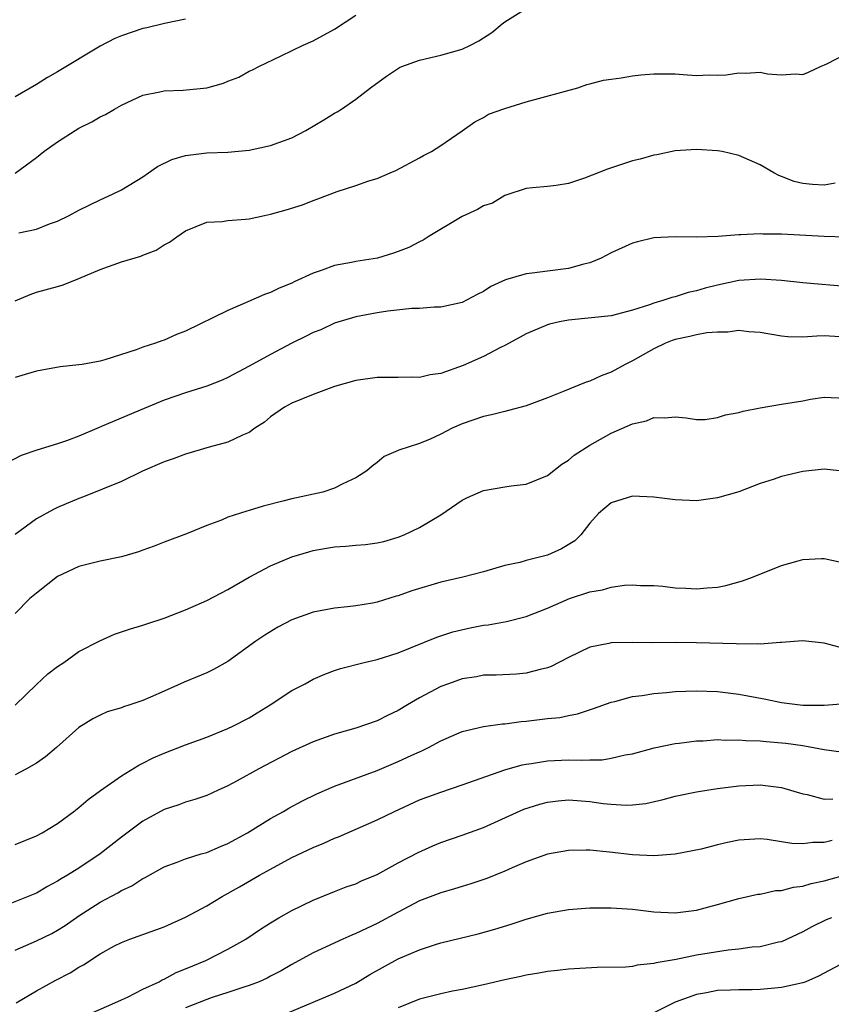
# Model space of a CAD drawing. Units: inches. Extents: x 2550000 to 2553000, y 1551000 to 1554000.
# Drawn here: x 2550093 to 2550170, y 1552087 to 1552179 of the extents above; entities that cross this region are included whole.
import ezdxf

# ---------------------------------------------------------------- set-up
doc = ezdxf.new("R2010")
doc.units = ezdxf.units.IN
doc.header["$MEASUREMENT"] = 0
doc.layers.add('LD25501551_2ft', color=21, linetype='Continuous')

msp = doc.modelspace()

# ---------------------------------------------------------------- linework, layer by layer
at = {"layer": 'LD25501551_2ft'}
for points, elevation in [([(2550093.355, 1552159.355), (2550095, 1552159.729), (2550096.223, 1552160.223), (2550097, 1552160.478), (2550098.079, 1552161), (2550099, 1552161.514), (2550101, 1552162.474), (2550102.161, 1552163), (2550103, 1552163.417), (2550105, 1552164.64), (2550105.54, 1552165), (2550106.392, 1552165.608), (2550107.739, 1552166.261), (2550109, 1552166.643), (2550111, 1552166.893), (2550113, 1552166.95), (2550115, 1552167.132), (2550117, 1552167.562), (2550119, 1552168.305), (2550120.314, 1552169), (2550122.015, 1552169.985), (2550123, 1552170.617), (2550123.256, 1552170.744), (2550123.657, 1552171), (2550125, 1552171.934), (2550126.399, 1552173), (2550127.895, 1552174.105), (2550129.104, 1552174.896), (2550129.338, 1552175), (2550131, 1552175.605), (2550133, 1552176.06), (2550135, 1552176.625), (2550135.771, 1552177), (2550136.579, 1552177.421), (2550137.79, 1552178.21), (2550138.747, 1552179), (2550139, 1552179.191), (2550141, 1552180.459)], 7316), ([(2550093, 1552164.983), (2550095, 1552166.433), (2550095.705, 1552167), (2550097, 1552167.911), (2550098.651, 1552169), (2550099, 1552169.21), (2550100.215, 1552169.786), (2550101, 1552170.26), (2550101.496, 1552170.504), (2550102.331, 1552171), (2550103, 1552171.362), (2550105, 1552172.294), (2550106.614, 1552172.614), (2550107, 1552172.718), (2550108.788, 1552172.788), (2550111, 1552172.999), (2550112.577, 1552173.423), (2550113, 1552173.619), (2550114.004, 1552173.996), (2550115, 1552174.557), (2550115.308, 1552174.692), (2550115.897, 1552175), (2550117.992, 1552175.992), (2550120.049, 1552177), (2550121, 1552177.404), (2550123, 1552178.499), (2550125, 1552179.838)], 7314), ([(2550109, 1552179.442), (2550107.036, 1552179.037), (2550105.374, 1552178.626), (2550105, 1552178.556), (2550103, 1552177.88), (2550102.382, 1552177.618), (2550101, 1552176.903), (2550097, 1552174.484), (2550096.032, 1552173.969), (2550095, 1552173.313), (2550093, 1552172.165)], 7312), ([(2550093, 1552152.984), (2550094.413, 1552153.587), (2550095, 1552153.791), (2550097, 1552154.342), (2550097.503, 1552154.497), (2550099, 1552155.07), (2550101, 1552155.922), (2550103, 1552156.631), (2550104.82, 1552157.18), (2550105, 1552157.265), (2550106.269, 1552157.731), (2550107, 1552158.245), (2550107.513, 1552158.487), (2550108.188, 1552159), (2550109, 1552159.565), (2550111, 1552160.363), (2550112.449, 1552160.45), (2550113, 1552160.53), (2550114.647, 1552160.647), (2550115, 1552160.696), (2550116.416, 1552161), (2550117, 1552161.109), (2550118.479, 1552161.521), (2550119.987, 1552162.012), (2550121, 1552162.422), (2550121.437, 1552162.563), (2550123.256, 1552163.256), (2550125, 1552163.818), (2550126.246, 1552164.247), (2550127, 1552164.486), (2550128.221, 1552165), (2550128.781, 1552165.219), (2550131, 1552166.404), (2550131.374, 1552166.626), (2550132.103, 1552167), (2550133, 1552167.572), (2550135, 1552168.941), (2550136.203, 1552169.797), (2550137, 1552170.194), (2550137.486, 1552170.514), (2550139, 1552171.052), (2550141, 1552171.677), (2550145.852, 1552173), (2550146.703, 1552173.297), (2550147, 1552173.358), (2550148.278, 1552173.722), (2550149, 1552173.82), (2550149.923, 1552173.923), (2550151, 1552174.111), (2550151.795, 1552174.205), (2550153, 1552174.309), (2550155, 1552174.314), (2550155.767, 1552174.233), (2550157, 1552174.161), (2550158.205, 1552174.205), (2550159, 1552174.175), (2550159.786, 1552174.214), (2550161, 1552174.411), (2550161.637, 1552174.363), (2550163, 1552174.468), (2550163.696, 1552174.304), (2550165, 1552174.215), (2550166.309, 1552174.309), (2550167, 1552174.246), (2550167.534, 1552174.466), (2550168.654, 1552175), (2550169.257, 1552175.257), (2550171, 1552176.173)], 7318), ([(2550170.036, 1552164.036), (2550169, 1552163.843), (2550167.914, 1552163.914), (2550167, 1552164.015), (2550166.198, 1552164.198), (2550165, 1552164.675), (2550164.748, 1552164.748), (2550164.262, 1552165), (2550163, 1552165.755), (2550161, 1552166.633), (2550159.423, 1552167), (2550159, 1552167.076), (2550157, 1552167.205), (2550155, 1552167.079), (2550153.299, 1552166.701), (2550153, 1552166.66), (2550151.713, 1552166.287), (2550151, 1552166.125), (2550148.648, 1552165.352), (2550146.506, 1552164.506), (2550145, 1552164.013), (2550143.818, 1552163.818), (2550143, 1552163.715), (2550141.598, 1552163.598), (2550141, 1552163.522), (2550139.103, 1552162.897), (2550139, 1552162.884), (2550137.839, 1552162.162), (2550137, 1552161.908), (2550136.432, 1552161.568), (2550135, 1552160.917), (2550131.814, 1552159), (2550131.321, 1552158.679), (2550131, 1552158.538), (2550129.998, 1552158.002), (2550129, 1552157.606), (2550128.555, 1552157.445), (2550127.044, 1552157), (2550125, 1552156.68), (2550124.589, 1552156.589), (2550123, 1552156.288), (2550121.851, 1552155.851), (2550121, 1552155.576), (2550119.224, 1552154.776), (2550119, 1552154.655), (2550117.816, 1552154.184), (2550117, 1552153.767), (2550116.432, 1552153.568), (2550114.87, 1552152.87), (2550113, 1552152.08), (2550109, 1552150.138), (2550108.17, 1552149.83), (2550107, 1552149.292), (2550106.771, 1552149.229), (2550106.204, 1552149), (2550105, 1552148.62), (2550104.366, 1552148.366), (2550101.432, 1552147.432), (2550101, 1552147.311), (2550099.291, 1552147), (2550099, 1552146.956), (2550097.238, 1552146.763), (2550095, 1552146.38), (2550093.952, 1552146.048), (2550093, 1552145.776)], 7320), ([(2550171.029, 1552158.971), (2550169, 1552159.017), (2550165, 1552159.243), (2550163.251, 1552159.251), (2550163, 1552159.268), (2550161.172, 1552159.172), (2550161, 1552159.178), (2550159.038, 1552159.038), (2550157, 1552158.975), (2550155.001, 1552158.999), (2550153, 1552158.894), (2550151.466, 1552158.534), (2550151, 1552158.408), (2550149, 1552157.504), (2550148.046, 1552157), (2550147, 1552156.548), (2550146.414, 1552156.414), (2550145, 1552156.009), (2550143, 1552155.771), (2550141.566, 1552155.566), (2550141, 1552155.525), (2550139.06, 1552154.94), (2550137.685, 1552154.315), (2550137, 1552153.853), (2550136.411, 1552153.589), (2550135, 1552152.834), (2550133, 1552152.392), (2550132.372, 1552152.373), (2550131, 1552152.272), (2550130.262, 1552152.262), (2550128.011, 1552152.011), (2550127, 1552151.857), (2550125, 1552151.484), (2550123, 1552150.875), (2550121.731, 1552150.269), (2550121, 1552149.993), (2550120.357, 1552149.644), (2550119, 1552148.994), (2550117, 1552147.951), (2550115, 1552146.834), (2550113, 1552145.771), (2550112.468, 1552145.532), (2550111, 1552144.952), (2550109, 1552144.349), (2550107, 1552143.66), (2550105.142, 1552142.858), (2550101.19, 1552141.19), (2550100.909, 1552141.091), (2550099, 1552140.251), (2550097.817, 1552139.817), (2550097, 1552139.542), (2550095.05, 1552138.95), (2550093.56, 1552138.44), (2550092.256, 1552137.744)], 7322), ([(2550171, 1552154.326), (2550167.358, 1552154.642), (2550167, 1552154.661), (2550165, 1552154.89), (2550163.024, 1552155.024), (2550161, 1552154.881), (2550159, 1552154.455), (2550157.826, 1552154.174), (2550157, 1552153.912), (2550156.236, 1552153.764), (2550155, 1552153.367), (2550154.693, 1552153.307), (2550153.852, 1552153), (2550153, 1552152.759), (2550152.599, 1552152.599), (2550151, 1552152.091), (2550149, 1552151.584), (2550145, 1552151.171), (2550144.137, 1552151), (2550143.216, 1552150.784), (2550143, 1552150.719), (2550141, 1552149.882), (2550140.444, 1552149.556), (2550139, 1552148.785), (2550138.597, 1552148.597), (2550137, 1552147.762), (2550135.095, 1552146.905), (2550133, 1552146.159), (2550131.987, 1552146.013), (2550131, 1552145.79), (2550130.195, 1552145.805), (2550129, 1552145.773), (2550127, 1552145.776), (2550125, 1552145.499), (2550123, 1552144.918), (2550121, 1552144.162), (2550119, 1552143.367), (2550118.314, 1552143), (2550117, 1552142.076), (2550116.422, 1552141.578), (2550115.538, 1552141), (2550115, 1552140.609), (2550114.362, 1552140.361), (2550113, 1552139.705), (2550111.242, 1552139.243), (2550109, 1552138.569), (2550107.863, 1552138.136), (2550107, 1552137.842), (2550104.96, 1552136.96), (2550103, 1552135.999), (2550099.429, 1552134.571), (2550099, 1552134.417), (2550097, 1552133.564), (2550096.617, 1552133.383), (2550095, 1552132.491), (2550093, 1552131.016)], 7324), ([(2550171, 1552149.55), (2550169, 1552149.676), (2550168.329, 1552149.671), (2550167, 1552149.573), (2550165.59, 1552149.59), (2550165, 1552149.647), (2550163, 1552149.996), (2550161.936, 1552150.064), (2550161, 1552150.192), (2550159.971, 1552150.029), (2550159, 1552150.05), (2550157.982, 1552149.982), (2550157, 1552149.78), (2550156.383, 1552149.617), (2550155, 1552149.35), (2550154.736, 1552149.264), (2550154.091, 1552149), (2550153, 1552148.469), (2550151, 1552147.333), (2550150.3, 1552147), (2550149, 1552146.271), (2550148.056, 1552145.944), (2550147, 1552145.441), (2550146.657, 1552145.343), (2550144.434, 1552144.435), (2550143, 1552143.875), (2550141, 1552143.122), (2550139.34, 1552142.66), (2550139, 1552142.587), (2550137.742, 1552142.258), (2550137, 1552142.108), (2550135, 1552141.407), (2550134.074, 1552141), (2550133, 1552140.463), (2550131.988, 1552139.988), (2550131, 1552139.587), (2550129.054, 1552138.946), (2550129, 1552138.905), (2550127.66, 1552138.34), (2550127, 1552137.785), (2550126.55, 1552137.45), (2550126.042, 1552137), (2550125, 1552136.356), (2550123.778, 1552135.778), (2550123, 1552135.369), (2550121.913, 1552135), (2550119, 1552134.38), (2550118.139, 1552134.14), (2550116.301, 1552133.699), (2550115, 1552133.27), (2550114.782, 1552133.218), (2550113, 1552132.639), (2550112.376, 1552132.376), (2550111, 1552131.881), (2550109.089, 1552131.088), (2550107, 1552130.296), (2550106.075, 1552129.925), (2550105, 1552129.559), (2550104.601, 1552129.399), (2550103, 1552128.925), (2550101, 1552128.517), (2550099, 1552128.018), (2550097, 1552127.066), (2550095, 1552125.506), (2550094.396, 1552125), (2550093, 1552123.594)], 7326), ([(2550093, 1552114.97), (2550095, 1552116.927), (2550096.074, 1552117.926), (2550097, 1552118.615), (2550097.591, 1552119), (2550099, 1552120.013), (2550100.966, 1552121.034), (2550102.34, 1552121.66), (2550103, 1552121.861), (2550103.834, 1552122.166), (2550105, 1552122.499), (2550105.366, 1552122.633), (2550107, 1552123.175), (2550109, 1552123.927), (2550111, 1552124.816), (2550113, 1552125.863), (2550115, 1552127.023), (2550117, 1552128.066), (2550119, 1552128.913), (2550120.594, 1552129.406), (2550121, 1552129.507), (2550122.262, 1552129.738), (2550123, 1552129.856), (2550124.075, 1552129.925), (2550125, 1552130.022), (2550125.924, 1552130.076), (2550127, 1552130.249), (2550127.632, 1552130.368), (2550129, 1552130.782), (2550129.562, 1552131), (2550131, 1552131.668), (2550133, 1552132.864), (2550135, 1552134.236), (2550135.505, 1552134.495), (2550137, 1552135.16), (2550139, 1552135.503), (2550139.591, 1552135.591), (2550141, 1552135.748), (2550143, 1552136.555), (2550144.372, 1552137.628), (2550145, 1552138.01), (2550145.53, 1552138.47), (2550147, 1552139.409), (2550149, 1552140.53), (2550151, 1552141.417), (2550152.302, 1552141.698), (2550153, 1552142.008), (2550154.028, 1552141.972), (2550155, 1552142.064), (2550156.029, 1552141.971), (2550157, 1552141.835), (2550157.83, 1552141.83), (2550159, 1552142.007), (2550159.725, 1552142.275), (2550161, 1552142.498), (2550161.387, 1552142.612), (2550163, 1552142.94), (2550165, 1552143.257), (2550167, 1552143.589), (2550167.732, 1552143.732), (2550169, 1552143.935), (2550171, 1552143.821)], 7328), ([(2550171, 1552136.931), (2550169, 1552137.153), (2550167, 1552136.948), (2550165, 1552136.487), (2550164.205, 1552136.205), (2550163, 1552135.815), (2550161, 1552135.042), (2550159, 1552134.468), (2550157, 1552134.197), (2550155, 1552134.269), (2550153, 1552134.521), (2550151, 1552134.614), (2550149, 1552134.002), (2550147.812, 1552133), (2550147, 1552132.093), (2550146.16, 1552131), (2550145.573, 1552130.427), (2550144.331, 1552129.669), (2550143, 1552129.079), (2550141, 1552128.575), (2550140.403, 1552128.403), (2550139, 1552128.094), (2550137, 1552127.511), (2550135.051, 1552127), (2550133, 1552126.557), (2550130.262, 1552125.738), (2550129, 1552125.257), (2550128.787, 1552125.213), (2550127, 1552124.65), (2550126.561, 1552124.562), (2550125, 1552124.314), (2550124.212, 1552124.212), (2550123, 1552124.103), (2550121, 1552123.732), (2550119, 1552123.005), (2550117.698, 1552122.302), (2550116.449, 1552121.551), (2550115.62, 1552121), (2550113, 1552119.078), (2550111.655, 1552118.345), (2550111, 1552118.02), (2550108.869, 1552117.131), (2550107, 1552116.309), (2550105.722, 1552115.722), (2550105, 1552115.417), (2550103.787, 1552115), (2550103.18, 1552114.819), (2550103, 1552114.734), (2550101.645, 1552114.355), (2550101, 1552114.053), (2550100.312, 1552113.688), (2550099, 1552112.881), (2550096.893, 1552111), (2550095.869, 1552110.131), (2550095, 1552109.529), (2550094.065, 1552109), (2550093, 1552108.43)], 7330), ([(2550093, 1552101.887), (2550095, 1552102.71), (2550095.536, 1552103), (2550097, 1552103.862), (2550098.531, 1552105), (2550099, 1552105.37), (2550099.871, 1552106.129), (2550101.023, 1552106.977), (2550103, 1552108.352), (2550104.64, 1552109.359), (2550105, 1552109.525), (2550105.979, 1552110.021), (2550107, 1552110.463), (2550109, 1552111.253), (2550111, 1552111.988), (2550113, 1552112.784), (2550113.455, 1552113), (2550115, 1552113.798), (2550115.751, 1552114.249), (2550116.965, 1552115), (2550119, 1552116.355), (2550120.236, 1552117), (2550121, 1552117.422), (2550122.108, 1552117.892), (2550123, 1552118.226), (2550123.583, 1552118.417), (2550125.795, 1552119), (2550127, 1552119.275), (2550129, 1552119.909), (2550132.632, 1552121.368), (2550134.111, 1552121.888), (2550135.736, 1552122.264), (2550137, 1552122.497), (2550137.452, 1552122.548), (2550139.159, 1552122.841), (2550141, 1552123.302), (2550143, 1552124.084), (2550145.074, 1552125), (2550147, 1552125.628), (2550148.18, 1552125.82), (2550149, 1552126.063), (2550150.258, 1552126.258), (2550151, 1552126.281), (2550151.762, 1552126.238), (2550153, 1552126.236), (2550153.842, 1552126.158), (2550155, 1552126.022), (2550156.02, 1552125.98), (2550157, 1552125.917), (2550158.017, 1552126.017), (2550159, 1552126.088), (2550159.768, 1552126.232), (2550161.341, 1552126.659), (2550162.259, 1552127), (2550165, 1552128.116), (2550166.551, 1552128.551), (2550167, 1552128.669), (2550168.763, 1552128.763), (2550169, 1552128.757), (2550170.44, 1552128.44)], 7332), ([(2550170.422, 1552120.422), (2550169, 1552120.811), (2550167, 1552121.041), (2550165, 1552120.877), (2550164.887, 1552120.887), (2550163, 1552120.717), (2550162.748, 1552120.748), (2550161, 1552120.725), (2550160.748, 1552120.748), (2550157, 1552120.85), (2550155, 1552120.864), (2550152.855, 1552120.855), (2550151, 1552120.883), (2550149, 1552120.842), (2550148.786, 1552120.786), (2550147, 1552120.419), (2550145, 1552119.46), (2550143.372, 1552118.628), (2550143, 1552118.485), (2550142.34, 1552118.34), (2550141, 1552117.981), (2550140.09, 1552117.91), (2550138.189, 1552117.811), (2550137, 1552117.797), (2550136.339, 1552117.661), (2550135, 1552117.468), (2550133.7, 1552117), (2550133, 1552116.738), (2550131, 1552115.662), (2550129.865, 1552115), (2550129, 1552114.468), (2550127.986, 1552114.014), (2550127, 1552113.527), (2550125, 1552112.837), (2550123, 1552112.249), (2550121, 1552111.538), (2550119, 1552110.617), (2550115.905, 1552109), (2550113.861, 1552107.861), (2550113, 1552107.402), (2550112.082, 1552107), (2550111, 1552106.494), (2550109.889, 1552106.111), (2550109, 1552105.86), (2550108.386, 1552105.614), (2550107, 1552105.174), (2550105, 1552104.089), (2550103, 1552102.587), (2550101.008, 1552101), (2550099, 1552099.665), (2550097.939, 1552099), (2550097.339, 1552098.661), (2550097, 1552098.435), (2550096.051, 1552097.949), (2550095, 1552097.325), (2550094.233, 1552097), (2550092.181, 1552096.181)], 7334), ([(2550093, 1552091.957), (2550095, 1552092.847), (2550096.461, 1552093.539), (2550097, 1552093.831), (2550097.714, 1552094.286), (2550099, 1552095.186), (2550101, 1552096.465), (2550102.651, 1552097.349), (2550103, 1552097.576), (2550103.982, 1552098.018), (2550105, 1552098.701), (2550105.209, 1552098.791), (2550107, 1552099.782), (2550108.221, 1552100.221), (2550109, 1552100.53), (2550110.484, 1552101), (2550111, 1552101.146), (2550112.283, 1552101.717), (2550113, 1552101.999), (2550114.828, 1552103), (2550117, 1552104.327), (2550118.217, 1552105), (2550118.708, 1552105.292), (2550120.013, 1552105.987), (2550121.354, 1552106.646), (2550123, 1552107.371), (2550127, 1552108.831), (2550129, 1552109.675), (2550130.284, 1552110.284), (2550131, 1552110.608), (2550131.28, 1552110.72), (2550131.852, 1552111), (2550133, 1552111.628), (2550135, 1552112.5), (2550137, 1552112.97), (2550138.776, 1552113.224), (2550139, 1552113.232), (2550140.55, 1552113.45), (2550141, 1552113.483), (2550143, 1552113.725), (2550144.162, 1552113.838), (2550145, 1552114.023), (2550145.836, 1552114.164), (2550147.338, 1552114.662), (2550149, 1552115.278), (2550149.344, 1552115.344), (2550151, 1552115.795), (2550151.899, 1552115.899), (2550153, 1552116.093), (2550154.18, 1552116.18), (2550155, 1552116.263), (2550157, 1552116.324), (2550159, 1552116.266), (2550161, 1552116.033), (2550163.534, 1552115.534), (2550165, 1552115.223), (2550167.005, 1552114.995), (2550169.005, 1552114.995), (2550171, 1552115.139)], 7336), ([(2550093.114, 1552087), (2550095, 1552088.131), (2550096.844, 1552089.156), (2550098.16, 1552089.84), (2550099, 1552090.351), (2550099.432, 1552090.568), (2550101, 1552091.604), (2550102.355, 1552092.355), (2550103, 1552092.697), (2550103.768, 1552093), (2550107, 1552094.163), (2550109, 1552095.051), (2550111, 1552096.139), (2550112.462, 1552097), (2550114.092, 1552097.908), (2550115.96, 1552099), (2550117, 1552099.587), (2550119, 1552100.657), (2550121, 1552101.612), (2550121.992, 1552102.008), (2550123, 1552102.472), (2550123.384, 1552102.616), (2550127, 1552104.201), (2550128.635, 1552105), (2550131, 1552106.073), (2550133, 1552106.823), (2550135, 1552107.482), (2550139, 1552108.894), (2550140.629, 1552109.371), (2550141, 1552109.444), (2550141.51, 1552109.51), (2550143, 1552109.762), (2550145, 1552109.853), (2550146.185, 1552109.815), (2550147, 1552109.85), (2550148.14, 1552109.86), (2550149, 1552109.993), (2550150.311, 1552110.311), (2550151, 1552110.42), (2550153.034, 1552110.966), (2550155, 1552111.367), (2550155.399, 1552111.4), (2550157, 1552111.619), (2550157.63, 1552111.63), (2550159, 1552111.743), (2550159.699, 1552111.699), (2550161, 1552111.736), (2550161.66, 1552111.66), (2550163, 1552111.628), (2550163.562, 1552111.562), (2550165.408, 1552111.408), (2550167, 1552111.179), (2550167.168, 1552111.168), (2550169, 1552110.803), (2550170.589, 1552110.589)], 7338), ([(2550100.018, 1552085.982), (2550102.362, 1552087), (2550103, 1552087.308), (2550103.552, 1552087.552), (2550105, 1552088.288), (2550106.521, 1552089), (2550106.828, 1552089.172), (2550107, 1552089.234), (2550108.142, 1552089.858), (2550109, 1552090.195), (2550110.925, 1552091), (2550113, 1552092.051), (2550114.663, 1552093), (2550116.059, 1552093.941), (2550117, 1552094.535), (2550117.786, 1552095), (2550119, 1552095.694), (2550121, 1552096.668), (2550123, 1552097.48), (2550124.102, 1552097.898), (2550125, 1552098.209), (2550125.537, 1552098.463), (2550127, 1552099.083), (2550129, 1552100.174), (2550130.852, 1552101.148), (2550132.231, 1552101.769), (2550133, 1552102.091), (2550135, 1552102.768), (2550137, 1552103.486), (2550140.801, 1552105.199), (2550142.307, 1552105.693), (2550143, 1552105.869), (2550144.009, 1552105.991), (2550145, 1552106.073), (2550147, 1552105.93), (2550148.247, 1552105.753), (2550149, 1552105.677), (2550150.401, 1552105.599), (2550151, 1552105.617), (2550152.241, 1552105.759), (2550153.886, 1552106.114), (2550155, 1552106.418), (2550157, 1552106.837), (2550157.99, 1552107), (2550159, 1552107.154), (2550161, 1552107.415), (2550163, 1552107.49), (2550165, 1552107.241), (2550167, 1552106.662), (2550167.419, 1552106.581), (2550169, 1552106.145), (2550169.815, 1552106.185)], 7340), ([(2550169.744, 1552102.256), (2550169, 1552102.064), (2550167.928, 1552102.072), (2550167, 1552101.939), (2550165.971, 1552101.971), (2550165, 1552102.151), (2550163.654, 1552102.346), (2550163, 1552102.412), (2550161, 1552102.307), (2550159.909, 1552102.091), (2550159, 1552101.872), (2550157.465, 1552101.465), (2550155, 1552100.976), (2550153, 1552100.823), (2550151, 1552100.915), (2550148.824, 1552101.176), (2550147, 1552101.346), (2550146.637, 1552101.362), (2550145, 1552101.333), (2550143, 1552100.985), (2550141, 1552100.256), (2550139.694, 1552099.694), (2550139, 1552099.373), (2550137.308, 1552098.692), (2550135.809, 1552098.191), (2550135, 1552097.958), (2550134.276, 1552097.725), (2550133, 1552097.36), (2550131, 1552096.587), (2550129, 1552095.542), (2550127, 1552094.453), (2550125, 1552093.518), (2550124.624, 1552093.376), (2550123.778, 1552093), (2550121, 1552091.705), (2550119, 1552090.614), (2550117.987, 1552090.013), (2550117, 1552089.507), (2550116.675, 1552089.325), (2550115.917, 1552089), (2550115, 1552088.639), (2550114.489, 1552088.489), (2550113, 1552087.981), (2550111.517, 1552087.517), (2550111, 1552087.34), (2550109, 1552086.548)], 7342), ([(2550117, 1552085.372), (2550123, 1552087.917), (2550125, 1552088.865), (2550126.335, 1552089.665), (2550129, 1552091.139), (2550131, 1552092.004), (2550132.493, 1552092.493), (2550133, 1552092.645), (2550136.489, 1552093.511), (2550138.059, 1552093.941), (2550139.596, 1552094.404), (2550141, 1552094.87), (2550143, 1552095.44), (2550145, 1552095.783), (2550147, 1552095.932), (2550149, 1552095.945), (2550151, 1552095.811), (2550153, 1552095.578), (2550155, 1552095.48), (2550157, 1552095.724), (2550159, 1552096.258), (2550161, 1552096.826), (2550162.784, 1552097.216), (2550163, 1552097.238), (2550164.442, 1552097.558), (2550165, 1552097.577), (2550166.111, 1552097.889), (2550167, 1552097.989), (2550167.775, 1552098.225), (2550169, 1552098.484), (2550171, 1552099.027)], 7344), ([(2550169.679, 1552095), (2550169.197, 1552094.802), (2550167.842, 1552094.158), (2550167, 1552093.674), (2550165, 1552092.752), (2550164.703, 1552092.703), (2550163, 1552092.286), (2550162.249, 1552092.249), (2550161, 1552092.068), (2550159.973, 1552091.973), (2550157, 1552091.488), (2550155.094, 1552091.093), (2550153.222, 1552090.778), (2550153, 1552090.693), (2550151.436, 1552090.564), (2550151, 1552090.437), (2550150.365, 1552090.365), (2550147.68, 1552090.32), (2550145, 1552090.187), (2550143.952, 1552090.049), (2550143, 1552089.972), (2550142.213, 1552089.787), (2550141, 1552089.619), (2550140.517, 1552089.483), (2550139, 1552089.183), (2550137, 1552088.716), (2550135, 1552088.274), (2550134.103, 1552088.103), (2550133, 1552087.867), (2550131, 1552087.355), (2550129, 1552086.533)], 7346), ([(2550171, 1552090.877), (2550168.488, 1552089.512), (2550167.292, 1552089), (2550167, 1552088.901), (2550165, 1552088.452), (2550164.379, 1552088.379), (2550163, 1552088.268), (2550162.232, 1552088.232), (2550161, 1552088.243), (2550160.196, 1552088.196), (2550159, 1552088.163), (2550157.962, 1552087.963), (2550157, 1552087.799), (2550155, 1552087.076), (2550153, 1552086.075)], 7348)]:
    msp.add_lwpolyline(points, dxfattribs=dict(at, elevation=elevation))

doc.saveas('drawing.dxf')
